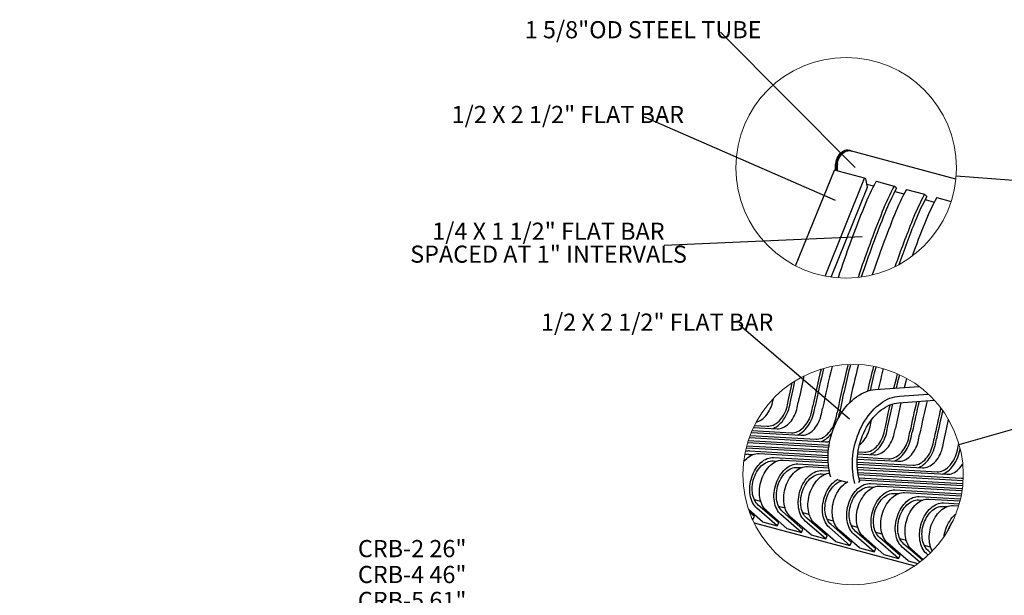
# Model space of a CAD drawing. Units: inches. Extents: x 0.1 to 8.5, y 0.3 to 10.8.
# Drawn here: x 0.5 to 5.3, y 7.8 to 10.6 of the extents above; entities that cross this region are included whole.
import ezdxf

# ---------------------------------------------------------------- set-up
doc = ezdxf.new("R2010")
doc.units = ezdxf.units.IN
doc.header["$MEASUREMENT"] = 0
doc.layers.add('FORMAT', color=7, linetype='Continuous')
doc.styles.add('SLDTEXTSTYLE0', font='TXT', dxfattribs={"width": 0.605})
doc.dimstyles.new('SLDDIMSTYLE0', dxfattribs={"dimtxt": 0.080892, "dimasz": 0.098425, "dimexe": 0, "dimexo": 0.0625, "dimgap": 0.020223, "dimtad": 0, "dimtih": 1, "dimtoh": 1, "dimdec": 6, "dimlfac": 20, "dimrnd": 1e-09, "dimzin": 12, "dimdsep": 46, "dimlunit": 5, "dimtxsty": 'SLDTEXTSTYLE0', "dimsah": 1, "dimcen": 0.09, "dimadec": 0, "dimazin": 3, "dimtfac": 1, "dimtofl": 0, "dimtmove": 0, "dimatfit": 3, "dimfxl": 0, "dimfrac": 2, "dimtolj": 1, "dimtzin": 12, "dimarcsym": 0})
doc.dimstyles.new('SLDDIMSTYLE2', dxfattribs={"dimtxt": 0.18, "dimasz": 0.098425, "dimexe": 0, "dimexo": 0.0625, "dimgap": 0, "dimtad": 0, "dimtih": 1, "dimtoh": 1, "dimdec": 0, "dimrnd": 1e-09, "dimzin": 0, "dimdsep": 46, "dimlunit": 5, "dimtxsty": 'Standard', "dimblk1": 'NONE', "dimblk2": 'NONE', "dimsah": 1, "dimcen": 0.09, "dimadec": 0, "dimazin": 0, "dimtfac": 0.098425, "dimtdec": 0, "dimtofl": 0, "dimtmove": 0, "dimatfit": 3, "dimldrblk": 'NONE', "dimfxl": 0, "dimfrac": 2, "dimtolj": 1, "dimtzin": 0, "dimarcsym": 0})

# ---------------------------------------------------------------- blocks, each defined once
blk = doc.blocks.new('_D')
at = {"layer": 'FORMAT'}
for p, q in [((0.5416, 6.8349), (0.5416, 7.4739)), ((4.0853, 6.8349), (4.0853, 7.4739)), ((0.5416, 7.4345), (4.0853, 7.4345))]:
    blk.add_line(p, q, dxfattribs=at)
for points in [[(0.5416, 7.4345), (0.64, 7.4223), (0.64, 7.4467)], [(4.0853, 7.4345), (3.9869, 7.4467), (3.9869, 7.4223)]]:
    blk.add_solid(points, dxfattribs=at)
at = {"layer": 'FORMAT', "char_height": 0.08333, "attachment_point": 1, "style": 'SLDTEXTSTYLE0'}
for s, insert in [('CRB-2 26"', (2.1843, 8.0456)), ('CRB-4 46"', (2.1843, 7.9197)), ('CRB-5 61"', (2.1843, 7.7938)), ('CRB-6', (1.8908, 7.6679)), ('70 7/8"', (2.1894, 7.6679)), ('(SHOWN)', (2.501, 7.6679)), ('CRB-8 91"', (2.1843, 7.5419))]:
    blk.add_mtext(s, dxfattribs=dict(at, insert=insert))
blk = doc.blocks.new('_None')
blk = doc.blocks.new('SW_NOTE_8')
at = {"color": 0, "linetype": 'Continuous', "lineweight": 0, "insert": (-0.9622, 0.0549), "char_height": 0.083333, "attachment_point": 1, "style": 'SLDTEXTSTYLE0'}
blk.add_mtext('1/2 X 2 1/2" FLAT BAR', dxfattribs=at)
blk = doc.blocks.new('SW_NOTE_9')
at = {"color": 0, "linetype": 'Continuous', "lineweight": 0, "insert": (-0.9514, 0.0533), "char_height": 0.083333, "attachment_point": 1, "style": 'SLDTEXTSTYLE0'}
blk.add_mtext('1 5/8"OD STEEL TUBE', dxfattribs=at)
blk = doc.blocks.new('SW_NOTE_10')
at = {"color": 0, "linetype": 'Continuous', "lineweight": 0, "insert": (-0.9335, 0.0526), "char_height": 0.083333, "attachment_point": 1, "style": 'SLDTEXTSTYLE0'}
blk.add_mtext('1/2 X 2 1/2" FLAT BAR', dxfattribs=at)
blk = doc.blocks.new('SW_NOTE_11')
at = {"color": 0, "linetype": 'Continuous', "lineweight": 0, "char_height": 0.083333, "attachment_point": 2, "style": 'SLDTEXTSTYLE0'}
for s, insert in [('1/4 X 1 1/2" FLAT BAR', (-0.562, 0.111)), ('SPACED AT 1" INTERVALS', (-0.5614, -0.0002))]:
    blk.add_mtext(s, dxfattribs=dict(at, insert=insert))

msp = doc.modelspace()

# ---------------------------------------------------------------- linework, layer by layer
at = {"color": 7, "linetype": 'Continuous', "lineweight": 25}
for p, q in [((4.5741758, 9.93855882), (4.57049275, 9.93954529)), ((5.08888127, 9.79915376), (4.57748119, 9.93616349)), ((4.31063028, 9.37740118), (4.49854361, 9.84251731)), ((4.64585743, 9.80305036), (4.49854361, 9.84251731)), ((4.45385743, 9.32781874), (4.64585743, 9.80305036)), ((4.48279883, 9.3230291), (4.65932127, 9.75995153)), ((4.65212515, 9.79945794), (4.64585743, 9.80305036)), ((4.65932127, 9.75995153), (4.65212515, 9.79945794)), ((4.65662249, 9.77476822), (4.68932012, 9.76600821)), ((4.70110025, 9.7882501), (4.78948849, 9.76456987)), ((4.8006142, 9.75439425), (4.78948849, 9.76456987)), ((4.79211819, 9.73846746), (4.83663409, 9.72654125)), ((4.84841407, 9.74878314), (4.9368026, 9.72510291)), ((4.94792802, 9.71492715), (4.9368026, 9.72510291)), ((4.99572804, 9.70931619), (5.06614365, 9.69045096)), ((4.93943215, 9.6990005), (4.98394805, 9.68707415)), ((4.69709139, 8.77628914), (4.91058909, 8.79163861)), ((4.81494241, 8.7447155), (4.95462921, 8.75475831)), ((4.20044742, 8.72137099), (4.20292034, 8.73349725)), ((4.27115812, 8.70242682), (4.27647546, 8.72850048)), ((4.28246482, 8.70092783), (4.2877823, 8.7270016)), ((4.31829874, 8.68979735), (4.32361593, 8.71587101)), ((4.81158613, 8.71202887), (4.98460167, 8.72446785)), ((4.38900929, 8.67085319), (4.39432663, 8.69692681)), ((4.40031613, 8.6693542), (4.40563362, 8.69542793)), ((4.43614976, 8.65822372), (4.4414671, 8.68429734)), ((4.50686032, 8.63927956), (4.5121778, 8.66535322)), ((4.51840226, 8.63893339), (4.52348465, 8.66385434)), ((4.67185196, 8.5950765), (4.6771693, 8.62115012)), ((4.6771693, 8.62115012), (4.67880637, 8.62914508)), ((4.09492138, 8.56774535), (4.33794803, 8.55424917)), ((4.09907391, 8.57752629), (4.29080756, 8.5668786)), ((4.10572883, 8.59217407), (4.220097, 8.58582276)), ((4.11045746, 8.60192304), (4.17295639, 8.59845225)), ((4.74256266, 8.57613231), (4.74788015, 8.60220597)), ((4.75386936, 8.57463334), (4.75918684, 8.60070707)), ((4.78970298, 8.56350288), (4.79502047, 8.58957652)), ((4.86041369, 8.54455872), (4.86573117, 8.57063234)), ((4.87172053, 8.54305973), (4.87703801, 8.56913346)), ((4.07740108, 8.51866049), (4.47174843, 8.49676093)), ((4.08048559, 8.52850075), (4.47321068, 8.50669127)), ((4.08550021, 8.54323963), (4.45579905, 8.52267555)), ((4.0891067, 8.55305091), (4.40865873, 8.535305)), ((4.9075543, 8.53192925), (4.91287164, 8.55800291)), ((4.97826486, 8.51298509), (4.9835822, 8.53905874)), ((4.9895717, 8.51148611), (4.99488919, 8.53755985)), ((5.02540533, 8.50035564), (5.03072281, 8.52642928)), ((5.10143352, 8.50748511), (5.10291117, 8.51452991)), ((4.07057309, 8.49401078), (4.46918605, 8.47187429)), ((4.07315439, 8.50387897), (4.47002233, 8.48183939)), ((4.08569117, 8.47815386), (4.46841151, 8.45689994)), ((4.13283164, 8.46552441), (4.46822158, 8.44689895)), ((4.61399585, 8.47384398), (4.64436093, 8.47215774)), ((5.09611603, 8.48141145), (5.10143352, 8.50748511)), ((5.10742287, 8.47991248), (5.10948836, 8.49004021)), ((4.08296921, 8.46180142), (4.10335007, 8.46066959)), ((4.20082039, 8.4302278), (4.2212011, 8.42909598)), ((4.20354234, 8.44658025), (4.46844172, 8.4318694)), ((4.25068281, 8.4339508), (4.46893672, 8.42183031)), ((4.60966777, 8.42402656), (4.88006327, 8.4090105)), ((4.61020779, 8.43901389), (4.80935257, 8.42795468)), ((4.61093349, 8.44898518), (4.7622121, 8.44058413)), ((4.61255883, 8.46391227), (4.69150154, 8.45952831)), ((4.31867141, 8.39865418), (4.33905212, 8.39752235)), ((4.32139337, 8.41500661), (4.4702259, 8.40674144)), ((4.36853398, 8.40237717), (4.47146786, 8.39666083)), ((4.43924469, 8.383433), (4.47394312, 8.3815061)), ((4.60968332, 8.41401413), (4.92720374, 8.39638107)), ((4.61029286, 8.39896292), (4.99791444, 8.37743689)), ((4.61110773, 8.38890615), (5.04505477, 8.36480744)), ((4.61298122, 8.37378479), (5.11576547, 8.34586327)), ((4.43652273, 8.36708056), (4.45690344, 8.36594874)), ((4.48091235, 8.35121644), (4.47739738, 8.36554498)), ((4.51726796, 8.33766776), (4.55893636, 8.32650428)), ((4.59876352, 8.31964282), (4.5952484, 8.33397136)), ((4.6146931, 8.36367814), (5.12391858, 8.33539892)), ((4.61608099, 8.32691074), (4.62225353, 8.33120229)), ((4.62225353, 8.33120229), (4.61773845, 8.34960751)), ((4.61801594, 8.34847625), (5.12292067, 8.32043701)), ((4.62050602, 8.33832641), (5.1220222, 8.31047534)), ((4.67222493, 8.30393332), (4.69260564, 8.3028015)), ((4.67494688, 8.32028576), (5.12032352, 8.29555233)), ((4.72208735, 8.30765631), (5.11895646, 8.28561668)), ((4.79279791, 8.28871214), (5.11655145, 8.2707329)), ((4.83993852, 8.27608269), (5.11471022, 8.2608236)), ((4.14127059, 8.2322811), (4.11023922, 8.24059475)), ((4.79007595, 8.2723597), (4.81045666, 8.27122788)), ((4.90792727, 8.24078608), (4.92830798, 8.23965426)), ((4.91064923, 8.25713852), (5.1115883, 8.24597962)), ((4.95778955, 8.24450907), (5.1092644, 8.23609711)), ((4.150156, 8.13337318), (4.08262631, 8.1920887)), ((4.1105679, 8.16035284), (4.08637067, 8.18139181)), ((4.2208667, 8.11442898), (4.12134777, 8.20095837)), ((4.22841907, 8.1287792), (4.12890014, 8.21530865)), ((4.26800717, 8.10179955), (4.16848824, 8.18832892)), ((4.25912177, 8.20070747), (4.22809024, 8.20902113)), ((4.34627009, 8.0972056), (4.24675116, 8.18373503)), ((5.0257783, 8.20921246), (5.04615901, 8.20808063)), ((5.02850025, 8.2255649), (5.1054096, 8.22129383)), ((5.07564072, 8.21293546), (5.1025907, 8.21143882)), ((4.10301568, 8.14600261), (4.09914299, 8.1493698)), ((4.10030472, 8.14672888), (4.10301568, 8.14600261)), ((4.10301568, 8.14600261), (4.1105679, 8.16035284)), ((4.150156, 8.13337318), (4.2208667, 8.11442898)), ((4.33871787, 8.08285539), (4.23919894, 8.16938474)), ((4.3858582, 8.07022592), (4.28633941, 8.1567553)), ((4.37697279, 8.16913386), (4.34594142, 8.1774475)), ((4.4565689, 8.05128175), (4.35705011, 8.13781112)), ((4.46412141, 8.06563197), (4.36460233, 8.15216141)), ((4.49482396, 8.13756025), (4.46379244, 8.14587388)), ((4.10861182, 8.12887689), (4.88874173, 7.91987152)), ((4.2208667, 8.11442898), (4.22841907, 8.1287792)), ((4.26800717, 8.10179955), (4.33871787, 8.08285539)), ((4.33871787, 8.08285539), (4.34627009, 8.0972056)), ((4.50370951, 8.03865231), (4.40419058, 8.12518169)), ((4.57442007, 8.01970814), (4.47490114, 8.10623752)), ((4.58197244, 8.03405834), (4.48245351, 8.12058779)), ((4.62156054, 8.00707869), (4.52204161, 8.09360806)), ((4.61267499, 8.10598662), (4.58164376, 8.11430028)), ((4.69982361, 8.0024847), (4.60030468, 8.08901418)), ((4.73052631, 8.074413), (4.69949479, 8.08272665)), ((4.3858582, 8.07022592), (4.4565689, 8.05128175)), ((4.4565689, 8.05128175), (4.46412141, 8.06563197)), ((4.50370951, 8.03865231), (4.57442007, 8.01970814)), ((4.69227124, 7.98813453), (4.59275246, 8.07466389)), ((4.73941171, 7.97550506), (4.63989278, 8.06203444)), ((4.81012241, 7.9565609), (4.71060348, 8.04309026)), ((4.81767463, 7.97091111), (4.7181557, 8.05744055)), ((4.84837733, 8.04283937), (4.81734596, 8.05115302)), ((4.57442007, 8.01970814), (4.58197244, 8.03405834)), ((4.62156054, 8.00707869), (4.69227124, 7.98813453)), ((4.69227124, 7.98813453), (4.69982361, 8.0024847)), ((4.85726274, 7.94393146), (4.75774381, 8.03046083)), ((4.91347385, 7.93759429), (4.82845466, 8.01151665)), ((4.92612018, 7.94751548), (4.83600688, 8.02586693)), ((4.93053025, 7.95112245), (4.87559512, 7.9988872)), ((4.9662285, 8.01126577), (4.93519698, 8.01957941)), ((4.96627485, 7.98349716), (4.95385805, 7.99429332)), ((4.73941171, 7.97550506), (4.81012241, 7.9565609)), ((4.81012241, 7.9565609), (4.81767463, 7.97091111)), ((4.85726274, 7.94393146), (4.90486095, 7.93117935)), ((4.95485654, 7.97250829), (4.94630568, 7.97994303))]:
    msp.add_line(p, q, dxfattribs=at)
at = {"color": 7, "linetype": 'Continuous', "lineweight": 25, "flags": 128}
for points in [[(4.50586204, 9.8405567), (4.50573488, 9.84109232), (4.5043071, 9.84920656), (4.50370563, 9.85772354), (4.50394029, 9.86649718), (4.50500772, 9.8753776), (4.50688943, 9.88421299), (4.50955287, 9.89285171), (4.512953, 9.90114634), (4.51703117, 9.90895508), (4.52171799, 9.91614372), (4.52693311, 9.92258964), (4.53258704, 9.92818286), (4.53858358, 9.93282715), (4.54481978, 9.93644332), (4.55118885, 9.93896948), (4.55758213, 9.94036221), (4.56388989, 9.94059775), (4.57000436, 9.9396723), (4.57049275, 9.93954529)], [(4.50954495, 9.83957008), (4.50941779, 9.84010555), (4.50799001, 9.84821979), (4.50738839, 9.85673678), (4.5076232, 9.86551042), (4.50869062, 9.87439113), (4.51057219, 9.88322623), (4.51323577, 9.89186494), (4.51663591, 9.90015973), (4.52071407, 9.90796832), (4.5254009, 9.9151571), (4.53061601, 9.92160317), (4.53626995, 9.92719639), (4.54226649, 9.93184054), (4.54850268, 9.93545671), (4.55487176, 9.93798272), (4.56126488, 9.93937545), (4.56757265, 9.93961099), (4.57368741, 9.93868568), (4.57950399, 9.93661477), (4.58309538, 9.93465929)], [(4.51337672, 9.87334864), (4.51521883, 9.88199747), (4.51782624, 9.89045447), (4.52115451, 9.89857399), (4.52514687, 9.90621802), (4.5297347, 9.91325515), (4.53483967, 9.91956526), (4.5403748, 9.92504056), (4.54624463, 9.92958673), (4.55234941, 9.93312664), (4.55858429, 9.93559941), (4.56484263, 9.93696281), (4.57101752, 9.93719366), (4.57700306, 9.93628756), (4.57748119, 9.93616349)], [(4.78805183, 8.78282885), (4.79970979, 8.83023596), (4.80557961, 8.85309732)], [(4.79994255, 8.78368365), (4.81077537, 8.8276764), (4.81607819, 8.8483287)], [(4.27647546, 8.72850048), (4.28846855, 8.785675), (4.29373426, 8.80945474)], [(4.2877823, 8.7270016), (4.29971951, 8.78391007), (4.30730502, 8.81816536)], [(4.83914859, 8.78650237), (4.84685011, 8.81760653), (4.85024848, 8.83084194)], [(4.47739738, 8.36554498), (4.47426051, 8.37984668), (4.47176926, 8.39454242), (4.46993169, 8.40958333), (4.46875412, 8.42491956), (4.4682402, 8.44049997), (4.46839171, 8.45627297), (4.46920834, 8.47218601), (4.47068731, 8.48818633), (4.47282348, 8.50422079), (4.47560997, 8.52023609), (4.47903753, 8.53617909), (4.48309473, 8.55199672), (4.48776791, 8.56763638), (4.49304198, 8.58304628), (4.4988989, 8.59817512), (4.5053196, 8.61297268), (4.51228252, 8.62738965), (4.51976478, 8.64137837), (4.52774116, 8.65489245), (4.53618539, 8.66788656), (4.54506948, 8.68031803), (4.55436378, 8.69214509), (4.56403751, 8.70332881), (4.57405839, 8.71383186), (4.58439314, 8.72361947), (4.59500787, 8.73265898), (4.60586665, 8.7409204), (4.6169337, 8.74837633), (4.62817249, 8.75500211), (4.63954533, 8.76077546), (4.65101468, 8.76567741), (4.66254211, 8.76969149), (4.67408963, 8.77280467), (4.68561881, 8.77500629), (4.69709139, 8.77628914)], [(4.11938627, 8.61908155), (4.12417063, 8.6202992), (4.13151136, 8.62306219), (4.13877054, 8.62669215), (4.14589054, 8.63116011), (4.15281474, 8.63643041), (4.159488, 8.6424612), (4.16585663, 8.64920434), (4.17187033, 8.65660615), (4.177481, 8.66460765), (4.18264434, 8.6731449), (4.1873187, 8.68215013), (4.19146683, 8.69155154), (4.19505601, 8.70127407), (4.19805751, 8.71124036), (4.20044742, 8.72137099)], [(4.5952484, 8.33397136), (4.59211168, 8.34827306), (4.58962043, 8.3629688), (4.58778286, 8.37800971), (4.58660514, 8.39334595), (4.58609123, 8.40892635), (4.58624303, 8.42469934), (4.58705951, 8.44061237), (4.58853848, 8.45661271), (4.59067466, 8.47264716), (4.59346129, 8.48866246), (4.5968887, 8.50460547), (4.60094575, 8.52042311), (4.60561923, 8.53606276), (4.61089301, 8.55147265), (4.61675007, 8.56660151), (4.62317063, 8.58139905), (4.63013355, 8.59581604), (4.63761581, 8.60980476), (4.64559233, 8.62331882), (4.65403642, 8.63631297), (4.6629205, 8.6487444), (4.67221495, 8.66057146), (4.68188854, 8.67175514), (4.69190957, 8.68225826), (4.70224446, 8.6920458), (4.7128589, 8.70108535), (4.72371768, 8.70934677), (4.73478502, 8.71680274), (4.74602366, 8.72342851), (4.75739636, 8.72920187), (4.7688657, 8.73410378), (4.78039313, 8.73811789), (4.7919408, 8.74123104), (4.80346998, 8.74343266), (4.81494241, 8.7447155)], [(4.61773845, 8.34960751), (4.61482114, 8.36300307), (4.61254519, 8.37678673), (4.61091882, 8.39090715), (4.60994819, 8.40531148), (4.60963712, 8.41994585), (4.60998662, 8.43475554), (4.61099538, 8.44968533), (4.61265959, 8.46467936), (4.61497323, 8.47968154), (4.6179275, 8.4946359), (4.62151126, 8.50948659), (4.6257113, 8.52417801), (4.6305118, 8.53865532), (4.63589499, 8.55286443), (4.64184064, 8.56675232), (4.64832646, 8.58026674), (4.65532839, 8.59335767), (4.66282004, 8.60597588), (4.67077368, 8.61807424), (4.67915939, 8.6296077), (4.6879458, 8.64053303), (4.69710048, 8.65080955), (4.70658853, 8.66039865), (4.71637504, 8.66926444), (4.72642321, 8.67737406), (4.73669577, 8.68469715), (4.74715386, 8.69120622), (4.75775891, 8.69687706), (4.76847074, 8.70168844), (4.77924988, 8.70562225), (4.79005571, 8.7086639), (4.80084791, 8.71080224), (4.81158613, 8.71202887)], [(4.75918684, 8.60070707), (4.7711242, 8.65761558), (4.78189806, 8.70645098)], [(4.17295639, 8.59845225), (4.18019005, 8.59851075), (4.18751773, 8.59948097), (4.19488119, 8.60135502), (4.20222192, 8.60411802), (4.20948125, 8.60774795), (4.21660139, 8.61221593), (4.22352559, 8.61748622), (4.23019855, 8.62351703), (4.23656719, 8.63026018), (4.24258104, 8.63766195), (4.24819185, 8.64566344), (4.2533549, 8.65420074), (4.25802926, 8.66320597), (4.26217753, 8.67260738), (4.26576657, 8.68232991), (4.26876821, 8.69229616), (4.27115812, 8.70242682)], [(4.19971615, 8.58695457), (4.20182211, 8.58778655), (4.2096857, 8.59147347), (4.21742374, 8.59602355), (4.22498095, 8.60140447), (4.23230393, 8.60757811), (4.23934047, 8.6145004), (4.24604057, 8.62212236), (4.2523567, 8.63038961), (4.25824398, 8.63924344), (4.26366031, 8.64862102), (4.26856743, 8.65845553), (4.27293042, 8.6686772), (4.27671819, 8.67921335), (4.2799039, 8.68998912), (4.28246482, 8.70092783)], [(4.220097, 8.58582276), (4.22733052, 8.58588128), (4.23465834, 8.58685151), (4.2420218, 8.58872555), (4.24936253, 8.59148856), (4.25662171, 8.5951185), (4.26374201, 8.59958644), (4.27066591, 8.60485676), (4.27733917, 8.61088757), (4.2837078, 8.61763071), (4.28972165, 8.62503249), (4.29533232, 8.63303398), (4.30049551, 8.64157127), (4.30516987, 8.6505765), (4.30931815, 8.65997787), (4.31290718, 8.66970044), (4.31590868, 8.67966669), (4.31829874, 8.68979735)], [(4.29080756, 8.5668786), (4.29804122, 8.56693712), (4.30536905, 8.56790732), (4.31273251, 8.56978137), (4.32007324, 8.57254437), (4.32733242, 8.5761743), (4.33445256, 8.58064228), (4.34137676, 8.58591257), (4.34804987, 8.59194338), (4.35441851, 8.59868653), (4.36043221, 8.60608832), (4.36604302, 8.61408981), (4.37120622, 8.62262711), (4.37588058, 8.63163234), (4.3800287, 8.64103374), (4.38361789, 8.65075624), (4.38661939, 8.66072253), (4.38900929, 8.67085319)], [(4.31756732, 8.55538092), (4.31967328, 8.5562129), (4.32753687, 8.55989984), (4.33527491, 8.5644499), (4.34283212, 8.56983083), (4.3501551, 8.57600446), (4.35719165, 8.58292675), (4.36389189, 8.59054871), (4.37020787, 8.59881596), (4.37609515, 8.60766983), (4.38151149, 8.61704735), (4.3864186, 8.62688189), (4.39078174, 8.63710356), (4.39456951, 8.64763972), (4.39775507, 8.65841549), (4.40031613, 8.6693542)], [(4.33794803, 8.55424917), (4.34518155, 8.55430765), (4.35250937, 8.55527789), (4.35987298, 8.55715194), (4.36721356, 8.55991494), (4.37447289, 8.56354486), (4.38159303, 8.56801285), (4.38851723, 8.57328314), (4.39519019, 8.57931395), (4.40155883, 8.58605709), (4.40757268, 8.59345889), (4.41318349, 8.60146038), (4.41834654, 8.60999768), (4.4230209, 8.61900291), (4.42716917, 8.62840428), (4.43075836, 8.63812681), (4.43375986, 8.64809306), (4.43614976, 8.65822372)], [(4.74788015, 8.60220597), (4.75987323, 8.65938051), (4.76924806, 8.7020023)], [(4.40865873, 8.535305), (4.41589225, 8.53536348), (4.42322007, 8.53633373), (4.43058368, 8.53820776), (4.43792426, 8.54097076), (4.44518344, 8.5446007), (4.45230373, 8.54906867), (4.45922779, 8.55433896), (4.4659009, 8.56036979), (4.47226968, 8.56711291), (4.47828338, 8.57451471), (4.4838942, 8.5825162), (4.48905724, 8.59105348), (4.4937316, 8.6000587), (4.49787973, 8.60946011), (4.50146906, 8.61918264), (4.50447056, 8.6291489), (4.50686032, 8.63927956)], [(5.03072281, 8.52642928), (5.0427159, 8.58360385), (5.05315713, 8.63075565)], [(4.62101377, 8.50757727), (4.62421943, 8.5101359), (4.63089254, 8.51616673), (4.63726117, 8.52290985), (4.64327487, 8.53031165), (4.64888569, 8.53831314), (4.65404888, 8.54685041), (4.6587231, 8.55585564), (4.66287137, 8.56525703), (4.6664607, 8.57497958), (4.6694622, 8.58494583), (4.67185196, 8.5950765)], [(4.64436093, 8.47215774), (4.65159459, 8.47221624), (4.65892227, 8.47318646), (4.66628588, 8.47506051), (4.67362646, 8.47782353), (4.68088579, 8.48145345), (4.68800593, 8.48592144), (4.69493013, 8.49119173), (4.70160309, 8.49722252), (4.70797187, 8.50396568), (4.71398558, 8.51136746), (4.71959639, 8.51936897), (4.72475944, 8.52790625), (4.7294338, 8.53691146), (4.73358207, 8.54631287), (4.73717126, 8.5560354), (4.7401729, 8.56600165), (4.74256266, 8.57613231)], [(4.67112083, 8.46066006), (4.67322665, 8.46149205), (4.68109038, 8.46517898), (4.68882814, 8.46972906), (4.69638549, 8.47510997), (4.70370847, 8.48128362), (4.71074502, 8.48820591), (4.71744511, 8.49582785), (4.72376124, 8.5040951), (4.72964852, 8.51294897), (4.73506485, 8.52232649), (4.73997197, 8.53216104), (4.74433496, 8.54238269), (4.74812273, 8.55291884), (4.75130844, 8.56369461), (4.75386936, 8.57463334)], [(4.69150154, 8.45952831), (4.69873491, 8.45958681), (4.70606274, 8.46055703), (4.71342634, 8.46243108), (4.72076693, 8.46519408), (4.72802626, 8.46882401), (4.7351464, 8.47329199), (4.74207045, 8.47856228), (4.74874356, 8.48459309), (4.75511234, 8.49133622), (4.76112605, 8.49873803), (4.76673686, 8.50673952), (4.77190006, 8.51527682), (4.77657427, 8.52428203), (4.78072254, 8.53368342), (4.78431173, 8.54340597), (4.78731322, 8.55337222), (4.78970298, 8.56350288)], [(4.7622121, 8.44058413), (4.76944562, 8.44064262), (4.77677359, 8.44161286), (4.7841369, 8.4434869), (4.79147778, 8.4462499), (4.79873696, 8.44987983), (4.80585696, 8.45434781), (4.81278116, 8.45961811), (4.81945427, 8.46564893), (4.82582305, 8.47239205), (4.8318366, 8.47979385), (4.83744742, 8.48779534), (4.84261076, 8.49633263), (4.84728497, 8.50533786), (4.85143324, 8.51473925), (4.85502243, 8.5244618), (4.85802393, 8.53442804), (4.86041369, 8.54455872)], [(4.78897186, 8.42908645), (4.79107782, 8.42991844), (4.79894141, 8.43360537), (4.80667945, 8.43815543), (4.81423666, 8.44353636), (4.82155964, 8.44970999), (4.82859604, 8.45663229), (4.83529628, 8.46425423), (4.84161241, 8.47252147), (4.84749954, 8.48137534), (4.85291603, 8.49075289), (4.85782314, 8.50058744), (4.86218599, 8.51080909), (4.8659739, 8.52134525), (4.86915961, 8.53212101), (4.87172053, 8.54305973)], [(4.80935257, 8.42795468), (4.81658609, 8.42801318), (4.82391391, 8.42898341), (4.83127737, 8.43085747), (4.8386181, 8.43362045), (4.84587743, 8.43725038), (4.85299757, 8.44171836), (4.85992163, 8.44698866), (4.86659474, 8.45301948), (4.87296337, 8.4597626), (4.87897722, 8.4671644), (4.88458803, 8.47516591), (4.88975108, 8.48370319), (4.89442544, 8.49270841), (4.89857371, 8.5021098), (4.90216275, 8.51183234), (4.90516425, 8.52179859), (4.9075543, 8.53192925)], [(4.88006327, 8.4090105), (4.88729679, 8.409069), (4.89462461, 8.41003925), (4.90198822, 8.41191328), (4.9093288, 8.41467629), (4.91658798, 8.41830622), (4.92370828, 8.42277419), (4.93063233, 8.42804449), (4.93730544, 8.43407531), (4.94367407, 8.44081843), (4.94968792, 8.44822023), (4.95529874, 8.45622173), (4.96046178, 8.46475902), (4.96513614, 8.47376423), (4.96928427, 8.48316564), (4.9728736, 8.49288817), (4.9758751, 8.50285442), (4.97826486, 8.51298509)], [(4.05817975, 8.42684379), (4.06417527, 8.43359749), (4.0711797, 8.4404252), (4.07846367, 8.44651234), (4.08597585, 8.45181621), (4.09366373, 8.45629967), (4.10147335, 8.45993139), (4.10935014, 8.46268587), (4.11723895, 8.46454382), (4.1250845, 8.46549222), (4.13283164, 8.46552441)], [(4.90682288, 8.39751283), (4.90892885, 8.39834481), (4.91679244, 8.40203174), (4.92453048, 8.40658182), (4.93208769, 8.41196273), (4.93941067, 8.41813638), (4.94644736, 8.42505866), (4.95314746, 8.4326806), (4.95946344, 8.44094786), (4.96535071, 8.44980173), (4.97076705, 8.45917926), (4.97567417, 8.46901381), (4.9800373, 8.47923546), (4.98382507, 8.48977161), (4.98701064, 8.50054738), (4.9895717, 8.51148611)], [(4.92720374, 8.39638107), (4.93443726, 8.39643955), (4.94176493, 8.3974098), (4.94912854, 8.39928384), (4.95646927, 8.40204684), (4.9637286, 8.40567677), (4.9708486, 8.41014474), (4.9777728, 8.41541504), (4.98444576, 8.42144586), (4.99081454, 8.42818899), (4.99682824, 8.43559079), (5.00243906, 8.44359228), (5.00760225, 8.45212956), (5.01227647, 8.46113479), (5.01642488, 8.47053619), (5.02001392, 8.48025874), (5.02301542, 8.49022497), (5.02540533, 8.50035564)], [(4.99791444, 8.37743689), (5.00514781, 8.37749538), (5.01247578, 8.37846562), (5.01983924, 8.38033966), (5.02717997, 8.38310267), (5.0344393, 8.38673259), (5.0415593, 8.39120057), (5.04848335, 8.39647087), (5.05515646, 8.40250167), (5.06152524, 8.40924482), (5.06753895, 8.4166466), (5.07314976, 8.4246481), (5.07831296, 8.43318539), (5.08298732, 8.44219062), (5.08713559, 8.45159201), (5.09072463, 8.46131455), (5.09372612, 8.47128081), (5.09611603, 8.48141145)], [(5.02467406, 8.36593921), (5.02678016, 8.36677119), (5.03464375, 8.37045812), (5.04238165, 8.37500819), (5.049939, 8.38038911), (5.05726184, 8.38656275), (5.06429838, 8.39348505), (5.07099848, 8.40110698), (5.07731475, 8.40937423), (5.08320174, 8.41822811), (5.08861837, 8.42760564), (5.09352549, 8.43744019), (5.09788833, 8.44766185), (5.1016761, 8.45819801), (5.10486196, 8.46897377), (5.10742287, 8.47991248)], [(4.12134777, 8.20095837), (4.11550699, 8.20662293), (4.11013025, 8.21305204), (4.10525554, 8.22020063), (4.10091661, 8.22801861), (4.09714409, 8.23645128), (4.09396425, 8.24543947), (4.09139966, 8.25492027), (4.08946809, 8.26482734), (4.08818301, 8.27509114), (4.08755352, 8.28563985), (4.08758403, 8.29639951), (4.08827423, 8.30729486), (4.08961944, 8.31824954), (4.09161013, 8.32918671), (4.09423235, 8.34002985), (4.09746778, 8.35070304), (4.10129368, 8.36113133), (4.10568337, 8.37124189), (4.11060603, 8.38096379), (4.11602721, 8.39022886), (4.12190876, 8.39897237), (4.12820978, 8.40713283), (4.13488583, 8.41465331), (4.14189055, 8.42148103), (4.14917437, 8.42756817), (4.15668655, 8.43287205), (4.16437443, 8.4373555), (4.17218405, 8.44098722), (4.18006099, 8.44374171), (4.18794965, 8.44559964), (4.1957952, 8.44654804), (4.20354234, 8.44658025)], [(4.12890014, 8.21530865), (4.12346268, 8.22061978), (4.11849, 8.22668913), (4.11402156, 8.23346836), (4.11009314, 8.24090341), (4.10673569, 8.24893508), (4.10397633, 8.25749931), (4.10183708, 8.26652793), (4.10033464, 8.27594884), (4.0994812, 8.28568703), (4.09928364, 8.29566498), (4.09974343, 8.30580299), (4.10085691, 8.31602042), (4.10261513, 8.32623569), (4.10500416, 8.33636757), (4.10800507, 8.34633516), (4.11159382, 8.35605915), (4.1157418, 8.3654619), (4.12041586, 8.37446859), (4.12557906, 8.38300736), (4.13118987, 8.39101024), (4.13720387, 8.39841338), (4.14357294, 8.40515775), (4.15024649, 8.41118974), (4.15717113, 8.41646117), (4.16429186, 8.42092998), (4.17155192, 8.42456072), (4.17889324, 8.42732427), (4.18625743, 8.42919875), (4.19358599, 8.43016918), (4.20082039, 8.4302278)], [(4.16848824, 8.18832892), (4.16264745, 8.19399348), (4.15727072, 8.2004226), (4.15239601, 8.20757119), (4.14805708, 8.21538917), (4.14428456, 8.22382184), (4.14110486, 8.23281003), (4.13854013, 8.24229082), (4.13660855, 8.25219789), (4.13532348, 8.2624617), (4.13469399, 8.2730104), (4.13472435, 8.28377007), (4.1354147, 8.29466541), (4.13675991, 8.30562009), (4.1387506, 8.31655727), (4.14137282, 8.3274004), (4.14460825, 8.33807359), (4.14843415, 8.34850188), (4.15282383, 8.35861244), (4.1577465, 8.36833435), (4.16316767, 8.37759941), (4.16904923, 8.38634292), (4.17535011, 8.39450338), (4.1820263, 8.40202387), (4.18903087, 8.40885158), (4.19631469, 8.41493872), (4.20382687, 8.4202426), (4.2115149, 8.42472605), (4.21932467, 8.42835777), (4.22720131, 8.43111226), (4.23509012, 8.43297019), (4.24293553, 8.43391859), (4.25068281, 8.4339508)], [(4.23919894, 8.16938474), (4.23335816, 8.17504931), (4.22798157, 8.18147842), (4.22310657, 8.18862701), (4.21876763, 8.196445), (4.21499526, 8.20487766), (4.21181557, 8.21386585), (4.20925084, 8.22334664), (4.20731926, 8.23325372), (4.20603418, 8.24351752), (4.20540469, 8.25406623), (4.2054352, 8.26482589), (4.2061254, 8.27572124), (4.20747047, 8.28667592), (4.20946115, 8.29761309), (4.21208352, 8.30845623), (4.21531895, 8.31912942), (4.21914485, 8.32955771), (4.22353454, 8.33966827), (4.22845705, 8.34939017), (4.23387838, 8.35865524), (4.23975994, 8.36739874), (4.24606096, 8.37555921), (4.252737, 8.38307969), (4.25974157, 8.38990741), (4.26702539, 8.39599454), (4.27453757, 8.40129842), (4.28222546, 8.40578187), (4.29003522, 8.4094136), (4.29791201, 8.41216809), (4.30580083, 8.41402601), (4.31364638, 8.41497442), (4.32139337, 8.41500661)], [(4.24675116, 8.18373503), (4.24131385, 8.18904616), (4.23634118, 8.1951155), (4.23187273, 8.20189474), (4.22794431, 8.20932979), (4.22458686, 8.21736146), (4.2218275, 8.22592569), (4.21968825, 8.23495431), (4.21818581, 8.24437522), (4.21733252, 8.25411341), (4.21713466, 8.26409136), (4.21759446, 8.27422937), (4.21870809, 8.2844468), (4.22046631, 8.29466207), (4.22285533, 8.30479395), (4.22585624, 8.31476154), (4.22944484, 8.32448554), (4.23359282, 8.33388828), (4.23826703, 8.34289496), (4.24343008, 8.35143375), (4.24904104, 8.35943662), (4.25505504, 8.36683976), (4.26142411, 8.37358413), (4.26809766, 8.37961611), (4.2750223, 8.38488755), (4.28214303, 8.38935637), (4.28940295, 8.3929871), (4.29674441, 8.39575066), (4.30410875, 8.39762514), (4.31143731, 8.39859555), (4.31867141, 8.39865418)], [(4.28633941, 8.1567553), (4.28049848, 8.16241986), (4.27512189, 8.16884897), (4.27024704, 8.17599756), (4.26590825, 8.18381555), (4.26213558, 8.19224822), (4.25895589, 8.2012364), (4.2563913, 8.2107172), (4.25445958, 8.22062428), (4.2531745, 8.23088807), (4.25254502, 8.24143678), (4.25257552, 8.25219644), (4.25326573, 8.26309179), (4.25461108, 8.27404647), (4.25660162, 8.28498365), (4.25922384, 8.29582678), (4.26245927, 8.30649997), (4.26628518, 8.31692826), (4.27067501, 8.32703882), (4.27559767, 8.33676073), (4.2810187, 8.34602579), (4.28690026, 8.35476929), (4.29320143, 8.36292976), (4.29987762, 8.37045024), (4.30688189, 8.37727796), (4.31416586, 8.3833651), (4.32167819, 8.38866897), (4.32936593, 8.39315242), (4.33717569, 8.39678415), (4.34505248, 8.39953864), (4.3529413, 8.40139658), (4.3607867, 8.40234497), (4.36853398, 8.40237717)], [(4.35705011, 8.13781112), (4.35120918, 8.14347569), (4.34583259, 8.1499048), (4.34095759, 8.1570534), (4.33661895, 8.16487137), (4.33284629, 8.17330404), (4.32966659, 8.18229223), (4.32710201, 8.19177303), (4.32517028, 8.2016801), (4.3238852, 8.2119439), (4.32325572, 8.22249261), (4.32328622, 8.23325227), (4.32397643, 8.24414762), (4.32532164, 8.2551023), (4.32731232, 8.26603947), (4.32993455, 8.27688261), (4.33316998, 8.2875558), (4.33699588, 8.29798409), (4.34138571, 8.30809465), (4.34630837, 8.31781656), (4.3517294, 8.32708162), (4.35761096, 8.33582512), (4.36391198, 8.34398559), (4.37058817, 8.35150608), (4.3775926, 8.35833379), (4.38487657, 8.36442093), (4.39238875, 8.3697248), (4.40007648, 8.37420825), (4.40788639, 8.37783998), (4.41576318, 8.38059446), (4.423652, 8.3824524), (4.4314974, 8.3834008), (4.43924469, 8.383433)], [(4.40419058, 8.12518169), (4.3983498, 8.13084624), (4.39297291, 8.13727537), (4.38809821, 8.14442395), (4.38375927, 8.15224192), (4.37998676, 8.16067459), (4.37680706, 8.16966278), (4.37424233, 8.17914358), (4.37231075, 8.18905065), (4.37102582, 8.19931445), (4.37039619, 8.20986316), (4.37042669, 8.22062283), (4.37111705, 8.23151817), (4.37246211, 8.24247285), (4.37445279, 8.25341002), (4.37707516, 8.26425316), (4.38031045, 8.27492635), (4.3841365, 8.28535464), (4.38852603, 8.2954652), (4.39344869, 8.30518711), (4.39886987, 8.31445217), (4.40475158, 8.32319567), (4.41105245, 8.33135615), (4.41772864, 8.33887662), (4.42473321, 8.34570434), (4.43201704, 8.35179148), (4.43952922, 8.35709535), (4.4472171, 8.36157881), (4.45502686, 8.36521053), (4.46290365, 8.36796502), (4.47079232, 8.36982295), (4.47621027, 8.3705748)], [(5.04505477, 8.36480744), (5.05228843, 8.36486594), (5.05961625, 8.36583617), (5.06697957, 8.36771021), (5.07432044, 8.37047322), (5.08157962, 8.37410315), (5.08869977, 8.37857112), (5.09562397, 8.38384142), (5.10229708, 8.38987223), (5.10866571, 8.39661537), (5.11467942, 8.40401715), (5.12029023, 8.41201865), (5.12216549, 8.41511954)], [(4.36460233, 8.15216141), (4.35916502, 8.15747255), (4.3541922, 8.16354188), (4.34972391, 8.17032112), (4.34579534, 8.17775618), (4.34243803, 8.18578784), (4.33967868, 8.19435208), (4.33753927, 8.20338069), (4.33603698, 8.21280161), (4.33518354, 8.22253979), (4.33498598, 8.23251774), (4.33544578, 8.24265575), (4.33655911, 8.25287318), (4.33831733, 8.26308845), (4.34070636, 8.27322033), (4.34370727, 8.28318792), (4.34729616, 8.29291192), (4.35144399, 8.30231466), (4.35611821, 8.31132135), (4.36128125, 8.31986013), (4.36689207, 8.327863), (4.37290606, 8.33526615), (4.37927514, 8.34201052), (4.38594869, 8.3480425), (4.39287347, 8.35331393), (4.39999406, 8.35778275), (4.40725412, 8.36141347), (4.41459558, 8.36417704), (4.42195978, 8.36605152), (4.42928833, 8.36702194), (4.43652273, 8.36708056)], [(4.47490114, 8.10623752), (4.46906035, 8.11190207), (4.46368362, 8.11833117), (4.45880891, 8.12547978), (4.45446998, 8.13329774), (4.45069746, 8.14173043), (4.44751776, 8.15071861), (4.44495303, 8.16019941), (4.44302145, 8.17010648), (4.44173638, 8.18037029), (4.44110689, 8.19091899), (4.4411374, 8.20167865), (4.4418276, 8.212574), (4.44317281, 8.22352868), (4.4451635, 8.23446586), (4.44778572, 8.24530899), (4.45102115, 8.25598218), (4.45484705, 8.26641047), (4.45923673, 8.27652103), (4.4641594, 8.28624293), (4.46958057, 8.295508), (4.47546213, 8.3042515), (4.48176301, 8.31241197), (4.4884392, 8.31993245), (4.49544377, 8.32676017), (4.50272759, 8.33284731), (4.51023992, 8.33815118), (4.5162677, 8.34174436)], [(4.48245351, 8.12058779), (4.4770162, 8.12589893), (4.47204352, 8.13196826), (4.46757493, 8.13874748), (4.46364636, 8.14618255), (4.4602892, 8.15421422), (4.45752985, 8.16277846), (4.45539045, 8.17180706), (4.45388801, 8.18122798), (4.45303471, 8.19096617), (4.45283701, 8.20094413), (4.4532968, 8.21108212), (4.45441028, 8.22129956), (4.45616865, 8.23151483), (4.45855768, 8.24164671), (4.46155844, 8.2516143), (4.46514719, 8.26133829), (4.46929502, 8.27074104), (4.47396923, 8.27974773), (4.47913228, 8.28828651), (4.48474324, 8.29628938), (4.49075724, 8.30369253), (4.49712631, 8.3104369), (4.50379986, 8.31646888), (4.5107245, 8.32174031), (4.51784538, 8.32620913), (4.52510515, 8.32983985), (4.53244661, 8.33260342), (4.53420072, 8.33313123)], [(4.52204161, 8.09360806), (4.51620082, 8.09927262), (4.51082423, 8.10570174), (4.50594923, 8.11285033), (4.50161044, 8.12066831), (4.49783793, 8.12910098), (4.49465823, 8.13808916), (4.4920935, 8.14756997), (4.49016192, 8.15747704), (4.48887685, 8.16774084), (4.48824736, 8.17828954), (4.48827787, 8.1890492), (4.48896807, 8.19994455), (4.49031328, 8.21089923), (4.49230382, 8.22183641), (4.49492619, 8.23267954), (4.49816162, 8.24335274), (4.50198752, 8.25378102), (4.5063772, 8.26389158), (4.51129987, 8.27361349), (4.5167209, 8.28287855), (4.5226026, 8.29162205), (4.52890362, 8.29978252), (4.53557967, 8.307303), (4.54258424, 8.31413072), (4.54986821, 8.32021786), (4.55738039, 8.32552173), (4.56340817, 8.32911491)], [(5.11576547, 8.34586327), (5.12299913, 8.34592177), (5.12437485, 8.34610391)], [(4.59275246, 8.07466389), (4.58691153, 8.08032844), (4.58153479, 8.08675757), (4.57665994, 8.09390615), (4.57232115, 8.10172415), (4.56854848, 8.11015681), (4.56536879, 8.11914499), (4.5628042, 8.12862578), (4.56087248, 8.13853287), (4.55958755, 8.14879665), (4.55895792, 8.15934537), (4.55898842, 8.17010504), (4.55967877, 8.18100038), (4.56102399, 8.19195506), (4.56301452, 8.20289223), (4.56563689, 8.21373538), (4.56887217, 8.22440856), (4.57269822, 8.23483685), (4.57708791, 8.24494741), (4.58201057, 8.25466932), (4.5874316, 8.26393438), (4.59331331, 8.27267788), (4.59961433, 8.28083835), (4.60629052, 8.28835883), (4.61329494, 8.29518655), (4.62057891, 8.30127369), (4.62809109, 8.30657756), (4.63577883, 8.31106101), (4.64358859, 8.31469274), (4.65146553, 8.31744722), (4.6593542, 8.31930516), (4.66719975, 8.32025356), (4.67494688, 8.32028576)], [(4.60030468, 8.08901418), (4.59486722, 8.0943253), (4.58989454, 8.10039467), (4.58542625, 8.10717389), (4.58149754, 8.11460894), (4.57814037, 8.12264061), (4.57538102, 8.13120483), (4.57324147, 8.14023344), (4.57173918, 8.14965435), (4.57088574, 8.15939256), (4.57068818, 8.1693705), (4.57114797, 8.17950851), (4.57226146, 8.18972593), (4.57401967, 8.19994121), (4.5764087, 8.21007309), (4.57940961, 8.22004068), (4.58299836, 8.22976467), (4.58714634, 8.23916742), (4.5918204, 8.24817411), (4.5969836, 8.25671289), (4.60259441, 8.26471576), (4.60860826, 8.27211891), (4.61497748, 8.27886327), (4.62165088, 8.28489526), (4.62857567, 8.29016669), (4.6356964, 8.29463551), (4.64295647, 8.29826623), (4.65029778, 8.3010298), (4.65766198, 8.30290428), (4.66499053, 8.30387469), (4.67222493, 8.30393332)], [(4.63989278, 8.06203444), (4.63405199, 8.06769901), (4.62867526, 8.07412811), (4.62380041, 8.0812767), (4.61946147, 8.08909468), (4.6156891, 8.09752736), (4.6125094, 8.10651554), (4.60994467, 8.11599633), (4.6080131, 8.12590341), (4.60672802, 8.13616722), (4.60609853, 8.14671592), (4.60612904, 8.15747558), (4.60681924, 8.16837093), (4.60816431, 8.17932561), (4.61015514, 8.19026278), (4.61277736, 8.20110593), (4.61601279, 8.21177911), (4.61983869, 8.2222074), (4.62422837, 8.23231797), (4.62915104, 8.24203986), (4.63457222, 8.25130493), (4.64045377, 8.26004843), (4.64675465, 8.26820891), (4.65343084, 8.27572939), (4.66043541, 8.2825571), (4.66771923, 8.28864424), (4.67523141, 8.29394811), (4.6829193, 8.29843157), (4.69072891, 8.30206329), (4.69860585, 8.30481778), (4.70649466, 8.30667571), (4.71434007, 8.30762411), (4.72208735, 8.30765631)], [(4.71060348, 8.04309026), (4.7047627, 8.04875485), (4.69938596, 8.05518394), (4.69451111, 8.06233254), (4.69017217, 8.07015051), (4.6863998, 8.07858318), (4.68322011, 8.08757136), (4.68065538, 8.09705217), (4.6787238, 8.10695924), (4.67743872, 8.11722304), (4.67680923, 8.12777175), (4.67683974, 8.13853143), (4.67752995, 8.14942676), (4.67887501, 8.16038145), (4.68086569, 8.17131861), (4.68348806, 8.18216175), (4.68672349, 8.19283494), (4.6905494, 8.20326323), (4.69493908, 8.21337379), (4.69986159, 8.2230957), (4.70528277, 8.23236076), (4.71116448, 8.24110426), (4.71746535, 8.24926473), (4.72414154, 8.25678521), (4.73114611, 8.26361293), (4.73842994, 8.26970007), (4.74594212, 8.27500394), (4.75363, 8.2794874), (4.76143976, 8.28311912), (4.76931655, 8.2858736), (4.77720537, 8.28773154), (4.78505077, 8.28867994), (4.79279791, 8.28871214)], [(4.75774381, 8.03046083), (4.75190302, 8.03612538), (4.74652643, 8.04255449), (4.74165158, 8.04970309), (4.73731264, 8.05752107), (4.73354013, 8.06595373), (4.73036043, 8.07494193), (4.7277957, 8.08442272), (4.72586412, 8.09432979), (4.72457904, 8.10459359), (4.72394956, 8.1151423), (4.72398006, 8.12590196), (4.72467027, 8.13679731), (4.72601563, 8.147752), (4.72800616, 8.15868916), (4.73062839, 8.16953231), (4.73386382, 8.18020549), (4.73768972, 8.19063378), (4.7420794, 8.20074434), (4.74700221, 8.21046625), (4.75242324, 8.21973132), (4.7583048, 8.22847481), (4.76460582, 8.23663529), (4.77128186, 8.24415577), (4.77828644, 8.25098348), (4.7855704, 8.25707062), (4.79308258, 8.26237449), (4.80077047, 8.26685795), (4.80858023, 8.27048967), (4.81645702, 8.27324416), (4.82434584, 8.2751021), (4.83219124, 8.27605049), (4.83993852, 8.27608269)], [(4.7181557, 8.05744055), (4.71271839, 8.06275169), (4.70774572, 8.06882103), (4.70327728, 8.07560025), (4.69934871, 8.08303531), (4.6959914, 8.09106697), (4.69323204, 8.09963122), (4.69109264, 8.10865984), (4.68959021, 8.11808074), (4.68873691, 8.12781893), (4.68853921, 8.13779689), (4.688999, 8.14793489), (4.69011248, 8.15815232), (4.69187085, 8.16836759), (4.69425987, 8.17849947), (4.69726078, 8.18846706), (4.70084938, 8.19819105), (4.70499736, 8.2075938), (4.70967157, 8.21660049), (4.71483462, 8.22513926), (4.72044558, 8.23314215), (4.72645958, 8.24054528), (4.73282865, 8.24728966), (4.7395022, 8.25332164), (4.74642684, 8.25859307), (4.75354757, 8.26306189), (4.76080749, 8.26669261), (4.76814881, 8.26945618), (4.77551329, 8.27133066), (4.78284156, 8.27230107), (4.79007595, 8.2723597)], [(4.82845466, 8.01151665), (4.82261372, 8.01718121), (4.81723713, 8.02361033), (4.81236213, 8.03075891), (4.80802335, 8.0385769), (4.80425083, 8.04700957), (4.80107113, 8.05599777), (4.79850655, 8.06547854), (4.79657482, 8.07538561), (4.79528975, 8.08564943), (4.79466026, 8.09619812), (4.79469077, 8.10695779), (4.79538097, 8.11785315), (4.79672618, 8.12880781), (4.79871687, 8.13974499), (4.80133909, 8.15058813), (4.80457452, 8.16126133), (4.80840042, 8.17168961), (4.81279025, 8.18180017), (4.81771291, 8.19152208), (4.82313394, 8.20078714), (4.8290155, 8.20953065), (4.83531652, 8.21769111), (4.84199271, 8.22521159), (4.84899714, 8.23203931), (4.85628111, 8.23812645), (4.86379329, 8.24343032), (4.87148103, 8.24791377), (4.87929079, 8.2515455), (4.88716772, 8.25429998), (4.89505654, 8.25615792), (4.90290194, 8.25710632), (4.91064923, 8.25713852)], [(4.83600688, 8.02586693), (4.83056942, 8.03117806), (4.82559674, 8.0372474), (4.8211283, 8.04402664), (4.81719988, 8.05146169), (4.81384257, 8.05949336), (4.81108307, 8.06805759), (4.80894381, 8.07708621), (4.80744138, 8.08650712), (4.80658808, 8.09624531), (4.80639052, 8.10622326), (4.80685032, 8.11636127), (4.80796365, 8.12657869), (4.80972187, 8.13679398), (4.8121109, 8.14692585), (4.81511181, 8.15689344), (4.81870056, 8.16661744), (4.82284853, 8.17602018), (4.82752275, 8.18502687), (4.83268579, 8.19356564), (4.83829661, 8.20156853), (4.84431061, 8.20897166), (4.85067968, 8.21571603), (4.85735323, 8.22174802), (4.86427802, 8.22701945), (4.8713986, 8.23148826), (4.87865866, 8.23511899), (4.88600012, 8.23788256), (4.89336432, 8.23975703), (4.90069287, 8.24072745), (4.90792727, 8.24078608)], [(4.87559512, 7.9988872), (4.86975434, 8.00455176), (4.86437745, 8.01098088), (4.85950275, 8.01812948), (4.85516381, 8.02594745), (4.8513913, 8.03438012), (4.84821145, 8.0433683), (4.84564687, 8.05284911), (4.84371529, 8.06275618), (4.84243021, 8.07301998), (4.84180073, 8.08356869), (4.84183123, 8.09432835), (4.84252159, 8.10522368), (4.84386665, 8.11617836), (4.84585733, 8.12711556), (4.84847941, 8.13795868), (4.85171499, 8.14863188), (4.85554104, 8.15906016), (4.85993057, 8.16917072), (4.86485324, 8.17889263), (4.87027441, 8.18815769), (4.87615612, 8.1969012), (4.88245699, 8.20506166), (4.88913318, 8.21258215), (4.89613775, 8.21940986), (4.90342158, 8.22549699), (4.91093376, 8.23080087), (4.91862164, 8.23528433), (4.92643126, 8.23891605), (4.93430819, 8.24167054), (4.94219686, 8.24352847), (4.95004241, 8.24447687), (4.95778955, 8.24450907)], [(4.94630568, 7.97994303), (4.9404649, 7.9856076), (4.93508816, 7.9920367), (4.93021345, 7.99918529), (4.92587452, 8.00700327), (4.922102, 8.01543594), (4.9189223, 8.02442413), (4.91635757, 8.03390492), (4.914426, 8.043812), (4.91314092, 8.05407581), (4.91251143, 8.06462451), (4.91254194, 8.07538418), (4.91323214, 8.08627952), (4.91457721, 8.0972342), (4.91656804, 8.10817137), (4.91919026, 8.11901452), (4.92242569, 8.12968769), (4.92625159, 8.14011599), (4.93064128, 8.15022655), (4.93556394, 8.15994844), (4.94098512, 8.16921352), (4.94686667, 8.17795701), (4.95316755, 8.18611749), (4.95984374, 8.19363797), (4.96684831, 8.20046568), (4.97413213, 8.20655283), (4.98164446, 8.2118567), (4.98933234, 8.21634015), (4.99714211, 8.21997188), (5.00501875, 8.22272637), (5.01290756, 8.22458429), (5.02075297, 8.2255327), (5.02850025, 8.2255649)], [(4.95385805, 7.99429332), (4.94842074, 7.99960446), (4.94344791, 8.00567379), (4.93897947, 8.01245301), (4.9350509, 8.01988806), (4.9316936, 8.02791975), (4.92893439, 8.03648397), (4.92679499, 8.04551258), (4.92529255, 8.05493351), (4.92443911, 8.0646717), (4.92424155, 8.07464963), (4.92470134, 8.08478764), (4.92581468, 8.09500508), (4.92757319, 8.10522035), (4.92996222, 8.11535224), (4.93296298, 8.12531983), (4.93655173, 8.13504381), (4.94069956, 8.14444655), (4.94537377, 8.15345325), (4.95053682, 8.16199203), (4.95614778, 8.1699949), (4.96216178, 8.17739804), (4.96853085, 8.18414242), (4.9752044, 8.1901744), (4.98212904, 8.19544583), (4.98924992, 8.19991464), (4.99650969, 8.20354538), (5.00385115, 8.20630893), (5.01121549, 8.20818342), (5.0185439, 8.20915383), (5.0257783, 8.20921246)], [(4.97445304, 7.99178274), (4.97301499, 7.99437384), (4.96924247, 8.00280649), (4.96606277, 8.01179469), (4.96349804, 8.02127548), (4.96156632, 8.03118255), (4.96028139, 8.04144635), (4.9596519, 8.05199506), (4.95968241, 8.06275471), (4.96037261, 8.07365007), (4.96171782, 8.08460475), (4.96370836, 8.09554192), (4.96633073, 8.10638507), (4.96956601, 8.11705826), (4.97339206, 8.12748653), (4.9777816, 8.13759712), (4.98270441, 8.147319), (4.98812544, 8.15658407), (4.99400714, 8.16532758), (5.00030816, 8.17348804), (5.00698421, 8.18100852), (5.01398878, 8.18783624), (5.02127275, 8.19392338), (5.02878478, 8.19922725), (5.03647267, 8.20371071), (5.04428243, 8.20734243), (5.05215936, 8.21009692), (5.06004818, 8.21195485), (5.06789358, 8.21290325), (5.07564072, 8.21293546)], [(5.03205834, 8.06264609), (5.03242853, 8.06566059), (5.03441906, 8.07659776), (5.03704129, 8.08744088), (5.04027672, 8.09811408), (5.04410276, 8.10854236), (5.04849245, 8.11865291), (5.05341511, 8.12837484), (5.05883614, 8.13763989), (5.06471785, 8.14638339), (5.07101887, 8.15454387), (5.07769506, 8.16206435), (5.08469948, 8.16889207), (5.08958005, 8.17297079)]]:
    msp.add_lwpolyline(points, dxfattribs=at)
at = {"color": 7, "linetype": 'Continuous', "lineweight": 18}
for centre, radius in [((4.55579158, 9.85389838), 0.53589652), ((4.58953945, 8.36359366), 0.53511911)]:
    msp.add_circle(centre, radius, dxfattribs=at)
at = {"color": 7, "linetype": 'Continuous', "lineweight": 25}
for centre, radius, start, end in [((4.59707351, 9.85837789), 0.08502516, 169.85881699, 193.69225538), ((5.71667427, 9.23659736), 1.15572978, 151.48949855, 158.26872593), ((5.80505174, 9.21292294), 1.15571755, 151.48949703, 158.26878658), ((5.79067432, 9.2165972), 1.12669637, 151.48935163, 158.26887195), ((5.86398809, 9.1971304), 1.15572978, 151.48949855, 158.26872593), ((5.95222002, 9.1735241), 1.15555689, 151.48901361, 158.26926308), ((5.93802175, 9.17711433), 1.12673343, 151.48946326, 158.26876032), ((6.01127212, 9.15767748), 1.15569678, 151.48940164, 158.26882283), ((10.33289167, 7.38268866), 6.13030603, 158.147408292, 161.582685586), ((10.56054396, 7.3098315), 6.27787081, 158.203932831, 161.313847768), ((10.48965524, 7.33482712), 6.18846168, 158.192666011, 161.259224006), ((10.44472967, 7.35947408), 6.09133017, 158.165089422, 161.09457253), ((10.40503964, 7.38704684), 5.95337729, 158.164507231, 160.510682029), ((10.33742497, 7.41043698), 5.86760559, 158.149361388, 160.357305821), ((10.10949842, 7.51122995), 5.57228122, 158.1448297, 159.92302824), ((9.30040399, 7.69657837), 4.88524664, 165.76215979, 168.56207052), ((9.29096059, 7.69908002), 4.86411517, 165.72445053, 168.5597874), ((9.27944525, 7.70127242), 4.81495933, 165.60850141, 167.89018632), ((9.0802098, 7.74844769), 4.78091139, 166.36401075, 168.55724558), ((9.0812011, 7.74855632), 4.77048186, 166.28978771, 168.55158916), ((9.2906482, 7.69939624), 4.94819033, 166.0911104, 168.51901635), ((9.09372709, 7.74741447), 4.55041268, 165.46632836, 167.03032933), ((9.06409523, 7.75528606), 4.50840054, 165.46054164, 166.96310967), ((9.05676254, 7.75658313), 4.46353239, 165.44788378, 166.78033658), ((8.63847675, 7.8444966), 4.40196743, 166.89452246, 168.58282797), ((9.93072628, 7.54212204), 5.24143444, 167.09459041, 168.47232774), ((10.00131694, 7.52320722), 5.24131096, 166.82042532, 168.47238003), ((9.98793288, 7.52675721), 5.21610914, 166.78602032, 168.47252046), ((10.04803093, 7.51067819), 5.24087302, 166.63739996, 168.47252379), ((9.62395312, 7.59756246), 4.73491896, 166.70097011, 168.53080474), ((9.43866389, 7.6380241), 4.5339054, 166.78220404, 168.55647409), ((4.39030651, 8.63198293), 0.1172052, 292.63737309, 325.85817131), ((4.45883534, 8.58382498), 0.06122476, 267.15739807, 286.88181977), ((4.08178153, 8.41750348), 0.06077626, 86.31170474, 104.61992298), ((4.07972329, 8.40474447), 0.0571492, 86.74399354, 106.92903572), ((5.19044103, 8.04946947), 0.14646678, 141.17992075, 163.63292255)]:
    msp.add_arc(centre, radius, start, end, dxfattribs=at)

# ---------------------------------------------------------------- block references
at = {"color": 7, "linetype": 'Continuous', "lineweight": 0}
for name, p in [('SW_NOTE_9', (3.94598288, 10.51296771)), ('SW_NOTE_10', (3.57327376, 10.10170247)), ('SW_NOTE_11', (3.67180605, 9.47623658)), ('SW_NOTE_8', (4.03594715, 9.09067542))]:
    msp.add_blockref(name, p, dxfattribs=at)

# ---------------------------------------------------------------- dimensions: what is measured, and where the dimension line sits
at = {"layer": 'FORMAT'}
dim = msp.add_linear_dim(base=(4.08534932, 7.74932736), p1=(0.54159932, 6.79548673), p2=(4.08534932, 6.79548673), angle=0, text='CRB-2 26"\\PCRB-4 46"\\PCRB-5 61"\\PCRB-6 <> (SHOWN)\\PCRB-8 91"', dimstyle='SLDDIMSTYLE0', dxfattribs=at)
dim.commit()
dim.dimension.update_dxf_attribs({"geometry": '_D', "text_midpoint": (2.4004724, 7.74932736), "dimtype": 160})

# ---------------------------------------------------------------- leaders
at = {"color": 7, "linetype": 'Continuous', "lineweight": 0, "has_arrowhead": 0}
for points in [[(4.60041227, 9.85573198), (3.94598288, 10.51296771)], [(4.50345822, 9.69419271), (3.57327376, 10.10170247)], [(4.6337277, 9.51883115), (3.67180605, 9.47623658)], [(4.57261484, 8.63229389), (4.03594715, 9.09067542)]]:
    msp.add_leader(points, dimstyle='SLDDIMSTYLE2', dxfattribs=at)
at = {"color": 7, "linetype": 'Continuous', "lineweight": 18, "has_arrowhead": 0}
for points in [[(5.09019619, 9.81397053), (6.18526642, 9.73208509)], [(5.10431427, 8.50967523), (6.41166373, 8.88084074)]]:
    msp.add_leader(points, dimstyle='SLDDIMSTYLE2', dxfattribs=at)

doc.saveas('drawing.dxf')
